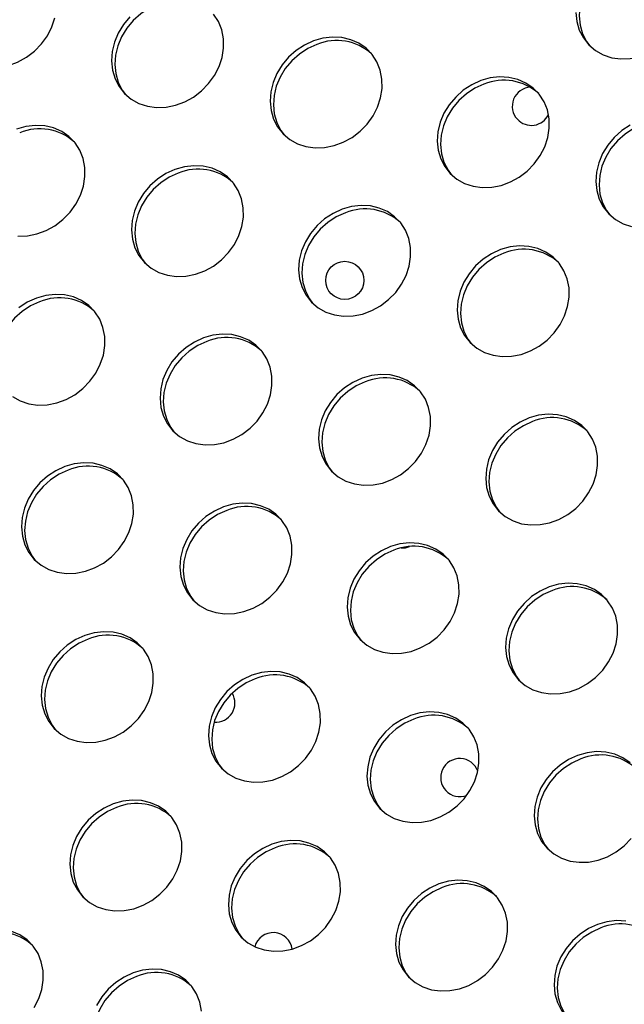
# Model space of a CAD drawing. Units: millimetres. Extents: x 15377.1 to 15391.2, y 19019.7 to 19030.5.
# Drawn here: x 15383.3 to 15383.5, y 19024.5 to 19024.7 of the extents above; entities that cross this region are included whole.
import ezdxf

# ---------------------------------------------------------------- set-up
doc = ezdxf.new("R2010")
doc.units = ezdxf.units.MM

msp = doc.modelspace()

# ---------------------------------------------------------------- linework, layer by layer
at = {"color": 7, "linetype": 'Continuous', "lineweight": 25, "flags": 128}
for points in [[(15383.47371515617, 19024.67435758044), (15383.47181870677, 19024.67348893618), (15383.47005259791, 19024.67233402978), (15383.46846763735, 19024.67092608577), (15383.4671094215, 19024.66930560814), (15383.46601702377, 19024.66751921508), (15383.46522187046, 19024.66561829788), (15383.46474683667, 19024.66365754246), (15383.46460558825, 19024.66169335617), (15383.46480218868, 19024.65978224509), (15383.46533098211, 19024.6579791884), (15383.46617675612, 19024.65633605675), (15383.46684106836, 19024.65542936313)], [(15383.33176858863, 19024.6625552386), (15383.33162734022, 19024.66059105231), (15383.33182394064, 19024.65867994123), (15383.33235273408, 19024.65687688454), (15383.33319850809, 19024.65523375289), (15383.3343369313, 19024.65379781621), (15383.33573525335, 19024.65261038376), (15383.33735324706, 19024.65170561581), (15383.33914436569, 19024.6511095409), (15383.34105708204, 19024.65083930701), (15383.34303637071, 19024.65090268829), (15383.3450252912, 19024.65129786136), (15383.34696662586, 19024.65201345782), (15383.34880452605, 19024.65302889126), (15383.35048611871, 19024.65431494952), (15383.35196302749, 19024.65583463502), (15383.35319276442, 19024.65754422919), (15383.3541399522, 19024.65939455012), (15383.35477734195, 19024.66133236745)], [(15383.37643981189, 19024.66418720751), (15383.37454336249, 19024.66331856325), (15383.37277725363, 19024.66216365684), (15383.37119229307, 19024.66075571283), (15383.36983407722, 19024.6591352352), (15383.3687416795, 19024.65734884215), (15383.36794652618, 19024.65544792495), (15383.36747149239, 19024.65348716952), (15383.36733024397, 19024.65152298324), (15383.3675268444, 19024.64961187216), (15383.36805563783, 19024.64780881546), (15383.36890141184, 19024.64616568381), (15383.36956572408, 19024.6452589902)], [(15383.46392103038, 19024.66243339125), (15383.46411763081, 19024.66052228017), (15383.46464642425, 19024.65871922347), (15383.46549219825, 19024.65707609183), (15383.46663062146, 19024.65564015514), (15383.46802894352, 19024.65445272269), (15383.46964693723, 19024.65354795474), (15383.47143805586, 19024.65295187983), (15383.4733507722, 19024.65268164595), (15383.47533006088, 19024.65274502723), (15383.47731898135, 19024.6531402003), (15383.47926031602, 19024.65385579676), (15383.48109821621, 19024.6548712302), (15383.48277980888, 19024.65615728845), (15383.48425671766, 19024.65767697395), (15383.48548645458, 19024.65938656812), (15383.48643364236, 19024.66123688906)], [(15383.3705077352, 19024.66149574791), (15383.36914951935, 19024.65987527028), (15383.36805712162, 19024.65808887723), (15383.36726196831, 19024.65618796002), (15383.36678693452, 19024.6542272046), (15383.3666456861, 19024.65226301831), (15383.36684228653, 19024.65035190722), (15383.36737107996, 19024.64854885053), (15383.36821685397, 19024.64690571889), (15383.36935527719, 19024.6454697822), (15383.37075359924, 19024.64428234975), (15383.37237159294, 19024.64337758181), (15383.37416271158, 19024.6427815069), (15383.37607542792, 19024.64251127301), (15383.3780547166, 19024.64257465429), (15383.38004363708, 19024.64296982736), (15383.38198497174, 19024.64368542382), (15383.38382287193, 19024.64470085726), (15383.38550446459, 19024.64598691551), (15383.38698137338, 19024.64750660101), (15383.3882111103, 19024.64921619519), (15383.38915829808, 19024.65106651612), (15383.38979568784, 19024.65300433344), (15383.39010494304, 19024.65497389968), (15383.39007716697, 19024.656918554), (15383.38971315869, 19024.65878235225), (15383.38902339007, 19024.66051167633), (15383.38802770449, 19024.66205677673)], [(15383.40897044788, 19024.65646913716), (15383.40707399847, 19024.65560049291), (15383.40530788962, 19024.6544455865), (15383.40372292906, 19024.65303764249), (15383.40236471321, 19024.65141716486), (15383.40127231549, 19024.64963077181), (15383.40047716217, 19024.64772985461), (15383.40000212837, 19024.64576909918), (15383.39986087996, 19024.6438049129), (15383.40005748039, 19024.64189380181), (15383.40058627382, 19024.64009074512), (15383.40143204783, 19024.63844761348), (15383.40257047105, 19024.63701167679), (15383.4039687931, 19024.63582424433), (15383.4055867868, 19024.63491947639), (15383.40737790544, 19024.63432340148), (15383.40929062178, 19024.63405316759), (15383.41126991045, 19024.63411654887), (15383.41325883094, 19024.63451172194), (15383.4152001656, 19024.63522731841), (15383.41703806579, 19024.63624275184), (15383.41871965845, 19024.6375288101), (15383.42019656723, 19024.6390484956), (15383.42142630416, 19024.64075808977), (15383.42237349194, 19024.6426084107), (15383.42301088169, 19024.64454622802), (15383.4233201369, 19024.64651579427), (15383.42329236083, 19024.64846044859), (15383.42292835256, 19024.65032424683), (15383.42223858393, 19024.65205357091), (15383.42124289835, 19024.65359867132), (15383.41996993987, 19024.65491509833), (15383.41845632919, 19024.65596498074), (15383.41674561013, 19024.65671811534), (15383.41488699697, 19024.65715283583), (15383.41293395862, 19024.65725663607), (15383.41094268044, 19024.65702652994), (15383.40897044788, 19024.65646913716)], [(15383.40965500575, 19024.65572910208), (15383.40775855634, 19024.65486045783), (15383.40599244749, 19024.65370555142), (15383.40440748693, 19024.65229760741), (15383.40304927108, 19024.65067712978), (15383.40195687335, 19024.64889073673), (15383.40116172004, 19024.64698981952), (15383.40068668624, 19024.6450290641), (15383.40054543783, 19024.64306487782), (15383.40074203826, 19024.64115376673), (15383.40127083169, 19024.63935071004), (15383.40211660571, 19024.63770757839), (15383.40278091794, 19024.63680088478)], [(15383.44398879376, 19024.64814110316), (15383.44209234436, 19024.64727245891), (15383.4403262355, 19024.6461175525), (15383.43874127494, 19024.64470960849), (15383.4373830591, 19024.64308913086), (15383.43629066137, 19024.64130273781), (15383.43549550805, 19024.6394018206), (15383.43502047426, 19024.63744106518), (15383.43487922585, 19024.63547687889), (15383.43507582628, 19024.63356576781), (15383.43560461971, 19024.63176271112), (15383.43645039372, 19024.63011957947), (15383.43758881693, 19024.62868364279), (15383.43898713898, 19024.62749621033), (15383.44060513269, 19024.62659144239), (15383.44239625133, 19024.62599536748), (15383.44430896767, 19024.6257251336), (15383.44628825634, 19024.62578851487), (15383.44827717682, 19024.62618368795), (15383.45021851149, 19024.62689928441), (15383.45205641167, 19024.62791471784), (15383.45373800434, 19024.62920077609), (15383.45521491313, 19024.6307204616), (15383.45644465005, 19024.63243005577), (15383.45739183782, 19024.6342803767), (15383.45802922759, 19024.63621819402), (15383.45833848278, 19024.63818776027), (15383.45831070671, 19024.64013241459), (15383.45794669844, 19024.64199621283), (15383.45725692981, 19024.64372553691), (15383.45626124424, 19024.64527063732), (15383.45498828576, 19024.64658706433), (15383.45347467508, 19024.64763694675), (15383.45176395602, 19024.64839008134), (15383.44990534286, 19024.64882480183), (15383.44795230451, 19024.64892860207), (15383.44596102632, 19024.64869849594), (15383.44398879376, 19024.64814110316)], [(15383.44467335163, 19024.64740106808), (15383.44277690223, 19024.64653242383), (15383.44101079337, 19024.64537751743), (15383.43942583281, 19024.64396957342), (15383.43806761697, 19024.64234909579), (15383.43697521924, 19024.64056270273), (15383.43618006592, 19024.63866178553), (15383.43570503213, 19024.6367010301), (15383.43556378372, 19024.63473684381), (15383.43576038415, 19024.63282573273), (15383.43628917757, 19024.63102267604), (15383.43713495158, 19024.6293795444), (15383.43779926382, 19024.62847285078)], [(15383.34703362338, 19024.61555476066), (15383.34901291206, 19024.61561814193), (15383.35100183254, 19024.61601331501), (15383.35294316721, 19024.61672891146), (15383.35478106739, 19024.61774434491), (15383.35646266006, 19024.61903040316), (15383.35793956884, 19024.62055008866), (15383.35916930577, 19024.62225968283), (15383.36011649354, 19024.62411000376), (15383.36075388331, 19024.62604782109), (15383.3610631385, 19024.62801738733), (15383.36103536243, 19024.62996204165), (15383.36067135416, 19024.63182583989), (15383.35998158554, 19024.63355516397), (15383.35898589995, 19024.63510026438), (15383.35771294148, 19024.6364166914), (15383.3561993308, 19024.63746657381), (15383.35448861174, 19024.63821970841), (15383.35262999858, 19024.63865442889), (15383.35067696022, 19024.63875822914), (15383.34868568205, 19024.63852812301), (15383.34671344948, 19024.63797073022)], [(15383.47530753821, 19024.63881435349), (15383.47354142936, 19024.63765944708), (15383.4719564688, 19024.63625150307), (15383.47059825296, 19024.63463102544), (15383.46950585523, 19024.63284463239), (15383.46871070191, 19024.63094371519), (15383.46823566812, 19024.62898295976), (15383.46809441971, 19024.62701877347), (15383.46829102014, 19024.62510766239), (15383.46881981357, 19024.6233046057), (15383.46966558758, 19024.62166147405), (15383.47080401079, 19024.62022553737), (15383.47220233284, 19024.61903810491), (15383.47382032655, 19024.61813333698), (15383.47561144519, 19024.61753726206)], [(15383.47788854549, 19024.63894296267), (15383.47599209609, 19024.63807431842), (15383.47422598723, 19024.63691941201), (15383.47264102667, 19024.63551146799), (15383.47128281082, 19024.63389099036), (15383.4701904131, 19024.63210459731), (15383.46939525978, 19024.63020368011), (15383.46892022599, 19024.62824292468), (15383.46877897758, 19024.6262787384), (15383.46897557801, 19024.62436762732), (15383.46950437143, 19024.62256457062), (15383.47035014545, 19024.62092143898), (15383.47101445769, 19024.62001474536)], [(15383.37992864334, 19024.6295126248), (15383.37803219393, 19024.62864398055), (15383.37626608508, 19024.62748907415), (15383.37468112452, 19024.62608113013), (15383.37332290868, 19024.62446065251), (15383.37223051095, 19024.62267425946), (15383.37143535763, 19024.62077334225), (15383.37096032384, 19024.61881258682), (15383.37081907543, 19024.61684840054), (15383.37101567585, 19024.61493728945), (15383.37154446928, 19024.61313423276), (15383.3723902433, 19024.61149110112), (15383.37352866651, 19024.61005516443), (15383.37492698856, 19024.60886773197), (15383.37654498226, 19024.60796296403), (15383.3783361009, 19024.60736688912), (15383.38024881724, 19024.60709665524), (15383.38222810592, 19024.60716003651), (15383.3842170264, 19024.60755520959), (15383.38615836106, 19024.60827080605), (15383.38799626125, 19024.60928623949), (15383.38967785392, 19024.61057229774), (15383.3911547627, 19024.61209198324), (15383.39238449962, 19024.61380157742), (15383.3933316874, 19024.61565189834), (15383.39396907716, 19024.61758971567), (15383.39427833236, 19024.61955928191), (15383.39425055629, 19024.62150393624), (15383.39388654802, 19024.62336773447), (15383.39319677939, 19024.62509705855), (15383.39220109381, 19024.62664215896), (15383.39092813534, 19024.62795858597), (15383.38941452466, 19024.62900846839), (15383.3877038056, 19024.62976160299), (15383.38584519243, 19024.63019632347), (15383.38389215408, 19024.63030012372), (15383.38190087591, 19024.63007001759), (15383.37992864334, 19024.6295126248)], [(15383.38061320121, 19024.62877258972), (15383.37871675181, 19024.62790394548), (15383.37695064295, 19024.62674903906), (15383.37536568239, 19024.62534109506), (15383.37400746655, 19024.62372061743), (15383.37291506882, 19024.62193422438), (15383.3721199155, 19024.62003330717), (15383.37164488171, 19024.61807255175), (15383.37150363329, 19024.61610836546), (15383.37170023372, 19024.61419725438), (15383.37222902715, 19024.61239419768), (15383.37307480117, 19024.61075106604), (15383.37373911341, 19024.60984437242)], [(15383.41494698923, 19024.6211845908), (15383.41305053982, 19024.62031594655), (15383.41128443097, 19024.61916104014), (15383.40969947041, 19024.61775309614), (15383.40834125456, 19024.61613261851), (15383.40724885683, 19024.61434622545), (15383.40645370352, 19024.61244530825), (15383.40597866972, 19024.61048455282), (15383.40583742131, 19024.60852036654), (15383.40603402174, 19024.60660925546), (15383.40656281517, 19024.60480619877), (15383.40740858918, 19024.60316306712), (15383.40854701239, 19024.60172713043), (15383.40994533444, 19024.60053969797), (15383.41156332815, 19024.59963493003), (15383.41335444678, 19024.59903885512), (15383.41526716313, 19024.59876862124), (15383.4172464518, 19024.59883200251), (15383.41923537229, 19024.59922717559), (15383.42117670695, 19024.59994277205), (15383.42301460713, 19024.60095820549), (15383.4246961998, 19024.60224426374), (15383.42617310858, 19024.60376394924), (15383.42740284551, 19024.60547354342), (15383.42835003329, 19024.60732386434), (15383.42898742304, 19024.60926168166), (15383.42929667825, 19024.61123124791), (15383.42926890218, 19024.61317590224), (15383.4289048939, 19024.61503970047), (15383.42821512528, 19024.61676902456), (15383.4272194397, 19024.61831412497), (15383.42594648122, 19024.61963055198), (15383.42443287054, 19024.62068043439), (15383.42272215148, 19024.62143356899), (15383.42086353832, 19024.62186828947), (15383.41891049997, 19024.62197208972), (15383.41691922179, 19024.62174198359), (15383.41494698923, 19024.6211845908)], [(15383.4156315471, 19024.62044455572), (15383.41373509769, 19024.61957591148), (15383.41196898884, 19024.61842100507), (15383.41038402828, 19024.61701306105), (15383.40902581243, 19024.61539258343), (15383.4079334147, 19024.61360619038), (15383.40713826139, 19024.61170527317), (15383.4066632276, 19024.60974451774), (15383.40652197918, 19024.60778033146), (15383.40671857961, 19024.60586922038), (15383.40724737304, 19024.60406616369), (15383.40809314705, 19024.60242303204), (15383.40875745928, 19024.60151633842)], [(15383.44816218309, 19024.61272648539), (15383.44626573368, 19024.61185784113), (15383.44449962483, 19024.61070293472), (15383.44291466427, 19024.60929499072), (15383.44155644842, 19024.60767451309), (15383.4404640507, 19024.60588812003), (15383.43966889738, 19024.60398720283), (15383.43919386358, 19024.60202644741), (15383.43905261517, 19024.60006226112), (15383.4392492156, 19024.59815115004), (15383.43977800903, 19024.59634809335), (15383.44062378304, 19024.5947049617), (15383.44176220625, 19024.59326902501), (15383.44316052831, 19024.59208159256), (15383.44477852201, 19024.59117682462), (15383.44656964065, 19024.5905807497), (15383.44848235699, 19024.59031051582), (15383.45046164566, 19024.5903738971), (15383.45245056614, 19024.59076907017), (15383.45439190081, 19024.59148466663), (15383.456229801, 19024.59250010007), (15383.45791139366, 19024.59378615832), (15383.45938830244, 19024.59530584382), (15383.46061803937, 19024.597015438), (15383.46156522715, 19024.59886575893), (15383.46220261691, 19024.60080357625), (15383.46251187211, 19024.60277314249), (15383.46248409604, 19024.60471779682), (15383.46212008776, 19024.60658159506), (15383.46143031914, 19024.60831091913), (15383.46043463356, 19024.60985601954), (15383.45916167508, 19024.61117244656), (15383.4576480644, 19024.61222232897), (15383.45593734534, 19024.61297546357), (15383.45407873218, 19024.61341018405), (15383.45212569384, 19024.61351398431), (15383.45013441565, 19024.61328387817), (15383.44816218309, 19024.61272648539)], [(15383.44884674095, 19024.61198645031), (15383.44695029155, 19024.61111780606), (15383.4451841827, 19024.60996289965), (15383.44359922214, 19024.60855495563), (15383.44224100629, 19024.60693447801), (15383.44114860856, 19024.60514808496), (15383.44035345525, 19024.60324716775), (15383.43987842145, 19024.60128641233), (15383.43973717304, 19024.59932222604), (15383.43993377347, 19024.59741111497), (15383.4404625669, 19024.59560805827), (15383.44130834091, 19024.59396492662), (15383.44197265315, 19024.59305823301)], [(15383.34588518402, 19024.58191121962), (15383.34750317773, 19024.58100645168), (15383.34929429637, 19024.58041037677), (15383.35120701271, 19024.58014014289), (15383.35318630138, 19024.58020352416), (15383.35517522186, 19024.58059869723), (15383.35711655653, 19024.58131429369), (15383.35895445672, 19024.58232972713), (15383.36063604938, 19024.58361578538), (15383.36211295817, 19024.58513547089), (15383.36334269509, 19024.58684506506), (15383.36428988286, 19024.58869538599), (15383.36492727263, 19024.59063320331), (15383.36523652782, 19024.59260276956), (15383.36520875175, 19024.59454742388), (15383.36484474348, 19024.59641122212), (15383.36415497486, 19024.5981405462), (15383.36315928928, 19024.59968564661), (15383.3618863308, 19024.60100207362), (15383.36037272012, 19024.60205195603), (15383.35866200106, 19024.60280509064), (15383.3568033879, 19024.60323981112), (15383.35485034955, 19024.60334361137), (15383.35285907137, 19024.60311350523), (15383.35088683881, 19024.60255611245)], [(15383.35088683881, 19024.60255611245), (15383.34899038939, 19024.60168746819), (15383.34722428054, 19024.60053256179)], [(15383.35157139667, 19024.60181607737), (15383.34967494727, 19024.60094743312), (15383.34790883841, 19024.59979252671), (15383.34632387785, 19024.5983845827), (15383.34496566201, 19024.59676410507), (15383.34387326428, 19024.59497771202), (15383.34307811096, 19024.59307679482), (15383.34260307717, 19024.59111603939), (15383.34246182876, 19024.5891518531), (15383.34265842919, 19024.58724074202), (15383.34318722262, 19024.58543768533), (15383.34403299663, 19024.58379455368), (15383.34469730887, 19024.58288786007)], [(15383.38590518469, 19024.59422807845), (15383.38400873528, 19024.5933594342), (15383.38224262643, 19024.59220452779), (15383.38065766587, 19024.59079658378), (15383.37929945003, 19024.58917610615), (15383.3782070523, 19024.5873897131), (15383.37741189898, 19024.5854887959), (15383.37693686519, 19024.58352804047), (15383.37679561677, 19024.58156385418), (15383.3769922172, 19024.5796527431), (15383.37752101063, 19024.5778496864), (15383.37836678465, 19024.57620655477), (15383.37950520786, 19024.57477061807), (15383.38090352991, 19024.57358318563), (15383.38252152362, 19024.57267841768), (15383.38431264225, 19024.57208234277), (15383.38622535859, 19024.57181210888), (15383.38820464726, 19024.57187549016), (15383.39019356775, 19024.57227066323), (15383.39213490241, 19024.5729862597), (15383.39397280259, 19024.57400169313), (15383.39565439527, 19024.57528775138), (15383.39713130404, 19024.57680743689), (15383.39836104097, 19024.57851703106), (15383.39930822875, 19024.58036735198), (15383.39994561851, 19024.58230516931), (15383.40025487371, 19024.58427473556), (15383.40022709764, 19024.58621938988), (15383.39986308937, 19024.58808318812), (15383.39917332074, 19024.5898125122), (15383.39817763516, 19024.59135761261), (15383.39690467668, 19024.59267403962), (15383.395391066, 19024.59372392203), (15383.39368034695, 19024.59447705663), (15383.39182173378, 19024.59491177712), (15383.38986869543, 19024.59501557736), (15383.38787741725, 19024.59478547123), (15383.38590518469, 19024.59422807845)], [(15383.38658974256, 19024.59348804337), (15383.38469329315, 19024.59261939912), (15383.3829271843, 19024.59146449271), (15383.38134222374, 19024.5900565487), (15383.37998400789, 19024.58843607107), (15383.37889161017, 19024.58664967802), (15383.37809645685, 19024.58474876082), (15383.37762142305, 19024.58278800539), (15383.37748017464, 19024.58082381911), (15383.37767677507, 19024.57891270802), (15383.37820556851, 19024.57710965133), (15383.37905134252, 19024.57546651968), (15383.37971565474, 19024.57455982607)], [(15383.41912037855, 19024.58576997303), (15383.41722392914, 19024.58490132878), (15383.41545782029, 19024.58374642237), (15383.41387285972, 19024.58233847836), (15383.41251464388, 19024.58071800073), (15383.41142224615, 19024.57893160768), (15383.41062709284, 19024.57703069048), (15383.41015205904, 19024.57506993504), (15383.41001081063, 19024.57310574876), (15383.41020741106, 19024.57119463768), (15383.41073620449, 19024.56939158099), (15383.41158197851, 19024.56774844934), (15383.41272040172, 19024.56631251266), (15383.41411872377, 19024.5651250802), (15383.41573671748, 19024.56422031226), (15383.41752783611, 19024.56362423735), (15383.41944055245, 19024.56335400346), (15383.42141984112, 19024.56341738474), (15383.42340876161, 19024.56381255782), (15383.42535009627, 19024.56452815428), (15383.42718799646, 19024.56554358771), (15383.42886958912, 19024.56682964597), (15383.43034649791, 19024.56834933147), (15383.43157623483, 19024.57005892564), (15383.43252342261, 19024.57190924657), (15383.43316081237, 19024.57384706389), (15383.43347006757, 19024.57581663013), (15383.4334422915, 19024.57776128446), (15383.43307828322, 19024.5796250827), (15383.4323885146, 19024.58135440678), (15383.43139282902, 19024.58289950719), (15383.43011987054, 19024.5842159342), (15383.42860625986, 19024.58526581661), (15383.42689554081, 19024.58601895122), (15383.42503692764, 19024.5864536717), (15383.42308388929, 19024.58655747195), (15383.42109261111, 19024.58632736581), (15383.41912037855, 19024.58576997303)], [(15383.41980493642, 19024.58502993795), (15383.41790848701, 19024.5841612937), (15383.41614237816, 19024.5830063873), (15383.41455741759, 19024.58159844328), (15383.41319920176, 19024.57997796566), (15383.41210680403, 19024.5781915726), (15383.41131165071, 19024.5762906554), (15383.41083661691, 19024.57432989997), (15383.41069536851, 19024.57236571369), (15383.41089196893, 19024.5704546026), (15383.41142076236, 19024.56865154591), (15383.41226653637, 19024.56700841427), (15383.41293084861, 19024.56610172065)], [(15383.45413872444, 19024.57744193903), (15383.45224227503, 19024.57657329478), (15383.45047616618, 19024.57541838837), (15383.44889120561, 19024.57401044436), (15383.44753298977, 19024.57238996673), (15383.44644059204, 19024.57060357368), (15383.44564543873, 19024.56870265647), (15383.44517040493, 19024.56674190105), (15383.44502915652, 19024.56477771476), (15383.44522575694, 19024.56286660368), (15383.44575455038, 19024.56106354699), (15383.44660032438, 19024.55942041534), (15383.4477387476, 19024.55798447866), (15383.44913706965, 19024.5567970462), (15383.45075506336, 19024.55589227826), (15383.452546182, 19024.55529620335), (15383.45445889833, 19024.55502596946), (15383.45643818702, 19024.55508935075), (15383.45842710749, 19024.55548452381), (15383.46036844216, 19024.55620012027), (15383.46220634234, 19024.55721555372), (15383.46388793501, 19024.55850161197), (15383.46536484379, 19024.56002129746), (15383.46659458072, 19024.56173089164), (15383.4675417685, 19024.56358121257), (15383.46817915826, 19024.5655190299), (15383.46848841345, 19024.56748859613), (15383.46846063738, 19024.56943325046), (15383.46809662911, 19024.5712970487), (15383.46740686049, 19024.57302637279), (15383.46641117491, 19024.57457147319), (15383.46513821643, 19024.57588790021), (15383.46362460575, 19024.57693778261), (15383.46191388669, 19024.57769091722), (15383.46005527352, 19024.5781256377), (15383.45810223518, 19024.57822943794), (15383.456110957, 19024.57799933181), (15383.45413872444, 19024.57744193903)], [(15383.4548232823, 19024.57670190395), (15383.4529268329, 19024.5758332597), (15383.45116072404, 19024.5746783533), (15383.44957576348, 19024.57327040928), (15383.44821754764, 19024.57164993165), (15383.44712514991, 19024.5698635386), (15383.4463299966, 19024.56796262139), (15383.4458549628, 19024.56600186597), (15383.44571371439, 19024.56403767969), (15383.44591031481, 19024.5621265686), (15383.44643910825, 19024.56032351191), (15383.44728488226, 19024.55868038027), (15383.44794919449, 19024.55777368665)], [(15383.35686338016, 19024.56727156609), (15383.35496693074, 19024.56640292184), (15383.35320082189, 19024.56524801543), (15383.35161586133, 19024.56384007142), (15383.35025764548, 19024.56221959379), (15383.34916524776, 19024.56043320074), (15383.34837009444, 19024.55853228354), (15383.34789506065, 19024.55657152812), (15383.34775381224, 19024.55460734183), (15383.34795041266, 19024.55269623074), (15383.3484792061, 19024.55089317406), (15383.3493249801, 19024.54925004241), (15383.35046340332, 19024.54781410572), (15383.35186172537, 19024.54662667327), (15383.35347971908, 19024.54572190532), (15383.35527083772, 19024.54512583041), (15383.35718355405, 19024.54485559653), (15383.35916284273, 19024.5449189778), (15383.36115176321, 19024.54531415088), (15383.36309309788, 19024.54602974734), (15383.36493099806, 19024.54704518078), (15383.36661259072, 19024.54833123902), (15383.36808949951, 19024.54985092453), (15383.36931923644, 19024.5515605187), (15383.37026642421, 19024.55341083964), (15383.37090381398, 19024.55534865696), (15383.37121306917, 19024.5573182232), (15383.3711852931, 19024.55926287752), (15383.37082128483, 19024.56112667576), (15383.37013151621, 19024.56285599984), (15383.36913583062, 19024.56440110026), (15383.36786287215, 19024.56571752727), (15383.36634926147, 19024.56676740968), (15383.36463854241, 19024.56752054428), (15383.36277992925, 19024.56795526477), (15383.3608268909, 19024.56805906501), (15383.35883561272, 19024.56782895888), (15383.35686338016, 19024.56727156609)], [(15383.35754793802, 19024.56653153102), (15383.35565148861, 19024.56566288677), (15383.35388537976, 19024.56450798035), (15383.3523004192, 19024.56310003635), (15383.35094220335, 19024.56147955872), (15383.34984980563, 19024.55969316567), (15383.34905465231, 19024.55779224846), (15383.34857961852, 19024.55583149303), (15383.34843837011, 19024.55386730675), (15383.34863497053, 19024.55195619567), (15383.34916376397, 19024.55015313897), (15383.35000953798, 19024.54851000733), (15383.35067385021, 19024.54760331371)], [(15383.39007857401, 19024.55881346068), (15383.38818212461, 19024.55794481643), (15383.38641601575, 19024.55678991001), (15383.38483105519, 19024.55538196601), (15383.38347283935, 19024.55376148838), (15383.38238044162, 19024.55197509532), (15383.3815852883, 19024.55007417812), (15383.38111025451, 19024.54811342269), (15383.3809690061, 19024.54614923641), (15383.38116560652, 19024.54423812533), (15383.38169439995, 19024.54243506864), (15383.38254017396, 19024.54079193699), (15383.38367859718, 19024.5393560003), (15383.38507691923, 19024.53816856785), (15383.38669491294, 19024.53726379991), (15383.38848603157, 19024.53666772499), (15383.39039874791, 19024.53639749111), (15383.39237803659, 19024.53646087238), (15383.39436695707, 19024.53685604546), (15383.39630829173, 19024.53757164192), (15383.39814619192, 19024.53858707536), (15383.39982778459, 19024.53987313361), (15383.40130469337, 19024.54139281912), (15383.4025344303, 19024.54310241329), (15383.40348161807, 19024.54495273421), (15383.40411900783, 19024.54689055154), (15383.40442826303, 19024.54886011778), (15383.40440048696, 19024.55080477211), (15383.40403647869, 19024.55266857034), (15383.40334671007, 19024.55439789442), (15383.40235102448, 19024.55594299483), (15383.401078066, 19024.55725942185), (15383.39956445533, 19024.55830930426), (15383.39785373627, 19024.55906243886), (15383.3959951231, 19024.55949715935), (15383.39404208475, 19024.55960095959), (15383.39205080657, 19024.55937085345), (15383.39007857401, 19024.55881346068)], [(15383.39076313188, 19024.55807342559), (15383.38886668248, 19024.55720478135), (15383.38710057363, 19024.55604987494), (15383.38551561306, 19024.55464193093), (15383.38415739721, 19024.5530214533), (15383.38306499949, 19024.55123506025), (15383.38226984617, 19024.54933414304), (15383.38179481238, 19024.54737338762), (15383.38165356396, 19024.54540920133), (15383.38185016439, 19024.54349809025), (15383.38237895782, 19024.54169503355), (15383.38322473184, 19024.54005190191), (15383.38388904407, 19024.53914520829)], [(15383.4250969199, 19024.55048542668), (15383.42320047049, 19024.54961678242), (15383.42143436164, 19024.54846187601), (15383.41984940107, 19024.547053932), (15383.41849118523, 19024.54543345438), (15383.41739878751, 19024.54364706132), (15383.41660363419, 19024.54174614412), (15383.41612860039, 19024.53978538869), (15383.41598735198, 19024.53782120241), (15383.41618395241, 19024.53591009133), (15383.41671274584, 19024.53410703463), (15383.41755851985, 19024.53246390299), (15383.41869694306, 19024.5310279663), (15383.42009526512, 19024.52984053385), (15383.42171325883, 19024.5289357659), (15383.42350437746, 19024.52833969099), (15383.4254170938, 19024.52806945711), (15383.42739638248, 19024.52813283839), (15383.42938530295, 19024.52852801146), (15383.43132663762, 19024.52924360792), (15383.43316453781, 19024.53025904136), (15383.43484613047, 19024.53154509961), (15383.43632303926, 19024.53306478511), (15383.43755277618, 19024.53477437928), (15383.43849996396, 19024.53662470022), (15383.43913735372, 19024.53856251754), (15383.43944660891, 19024.54053208379), (15383.43941883284, 19024.54247673811), (15383.43905482457, 19024.54434053634), (15383.43836505595, 19024.54606986043), (15383.43736937037, 19024.54761496083), (15383.43609641189, 19024.54893138785), (15383.43458280121, 19024.54998127026), (15383.43287208215, 19024.55073440486), (15383.43101346899, 19024.55116912534), (15383.42906043064, 19024.55127292559), (15383.42706915246, 19024.55104281945), (15383.4250969199, 19024.55048542668)], [(15383.42578147777, 19024.54974539159), (15383.42388502836, 19024.54887674735), (15383.4221189195, 19024.54772184094), (15383.42053395895, 19024.54631389693), (15383.4191757431, 19024.5446934193), (15383.41808334538, 19024.54290702624), (15383.41728819205, 19024.54100610904), (15383.41681315826, 19024.53904535362), (15383.41667190986, 19024.53708116733), (15383.41686851028, 19024.53517005625), (15383.41739730371, 19024.53336699956), (15383.41824307772, 19024.53172386791), (15383.41890738996, 19024.53081717429)], [(15383.45831211376, 19024.54202732125), (15383.45641566435, 19024.54115867701), (15383.4546495555, 19024.5400037706), (15383.45306459493, 19024.53859582659), (15383.45170637909, 19024.53697534895), (15383.45061398136, 19024.53518895591), (15383.44981882804, 19024.5332880387), (15383.44934379425, 19024.53132728328), (15383.44920254584, 19024.52936309699), (15383.44939914627, 19024.5274519859), (15383.4499279397, 19024.52564892921), (15383.45077371371, 19024.52400579757), (15383.45191213692, 19024.52256986088), (15383.45331045897, 19024.52138242843), (15383.45492845269, 19024.52047766048), (15383.45671957132, 19024.51988158557), (15383.45863228766, 19024.51961135169), (15383.46061157633, 19024.51967473297), (15383.46260049681, 19024.52006990604), (15383.46454183148, 19024.5207855025), (15383.46637973167, 19024.52180093594), (15383.46806132433, 19024.52308699419), (15383.46953823312, 19024.52460667969), (15383.47076797004, 19024.52631627386), (15383.47171515782, 19024.5281665948), (15383.47235254758, 19024.53010441212), (15383.47266180278, 19024.53207397836), (15383.4726340267, 19024.53401863268), (15383.47227001843, 19024.53588243093), (15383.47158024981, 19024.537611755), (15383.47058456423, 19024.53915685541), (15383.46931160575, 19024.54047328243), (15383.46779799507, 19024.54152316484), (15383.46608727601, 19024.54227629944), (15383.46422866285, 19024.54271101993), (15383.4622756245, 19024.54281482018), (15383.46028434632, 19024.54258471404), (15383.45831211376, 19024.54202732125)], [(15383.45899667162, 19024.54128728618), (15383.45710022222, 19024.54041864193), (15383.45533411337, 19024.53926373552), (15383.4537491528, 19024.53785579151), (15383.45239093696, 19024.53623531388), (15383.45129853924, 19024.53444892083), (15383.45050338591, 19024.53254800362), (15383.45002835212, 19024.5305872482), (15383.44988710371, 19024.52862306191), (15383.45008370414, 19024.52671195083), (15383.45061249757, 19024.52490889414), (15383.45145827158, 19024.52326576249), (15383.45212258382, 19024.52235906888)], [(15383.36103676947, 19024.53185694832), (15383.35914032007, 19024.53098830407), (15383.35737421121, 19024.52983339766), (15383.35578925065, 19024.52842545365), (15383.35443103481, 19024.52680497603), (15383.35333863708, 19024.52501858297), (15383.35254348376, 19024.52311766577), (15383.35206844997, 19024.52115691033), (15383.35192720155, 19024.51919272406), (15383.35212380198, 19024.51728161297), (15383.35265259542, 19024.51547855628), (15383.35349836943, 19024.51383542464), (15383.35463679264, 19024.51239948794), (15383.3560351147, 19024.51121205549), (15383.3576531084, 19024.51030728755), (15383.35944422704, 19024.50971121264), (15383.36135694337, 19024.50944097876), (15383.36333623205, 19024.50950436003), (15383.36532515253, 19024.5098995331), (15383.3672664872, 19024.51061512957), (15383.36910438738, 19024.511630563), (15383.37078598005, 19024.51291662125), (15383.37226288883, 19024.51443630676), (15383.37349262576, 19024.51614590093), (15383.37443981353, 19024.51799622186), (15383.37507720329, 19024.51993403918), (15383.37538645849, 19024.52190360543), (15383.37535868242, 19024.52384825975), (15383.37499467415, 19024.52571205799), (15383.37430490553, 19024.52744138207), (15383.37330921995, 19024.52898648248), (15383.37203626147, 19024.53030290949), (15383.37052265079, 19024.5313527919), (15383.36881193173, 19024.5321059265), (15383.36695331857, 19024.53254064699), (15383.36500028022, 19024.53264444724), (15383.36300900204, 19024.5324143411), (15383.36103676947, 19024.53185694832)], [(15383.36172132735, 19024.53111691324), (15383.35982487793, 19024.53024826899), (15383.35805876909, 19024.52909336258), (15383.35647380852, 19024.52768541857), (15383.35511559268, 19024.52606494094), (15383.35402319495, 19024.52427854789), (15383.35322804164, 19024.52237763069), (15383.35275300784, 19024.52041687526), (15383.35261175943, 19024.51845268898), (15383.35280835986, 19024.51654157789), (15383.35333715329, 19024.5147385212), (15383.3541829273, 19024.51309538955), (15383.35484723954, 19024.51218869594)], [(15383.39605511536, 19024.52352891432), (15383.39415866595, 19024.52266027007), (15383.3923925571, 19024.52150536366), (15383.39080759654, 19024.52009741965), (15383.38944938069, 19024.51847694202), (15383.38835698297, 19024.51669054897), (15383.38756182965, 19024.51478963177), (15383.38708679585, 19024.51282887634), (15383.38694554744, 19024.51086469005), (15383.38714214787, 19024.50895357897), (15383.3876709413, 19024.50715052228), (15383.38851671532, 19024.50550739063), (15383.38965513853, 19024.50407145395), (15383.39105346058, 19024.50288402149), (15383.39267145428, 19024.50197925355), (15383.39446257292, 19024.50138317864), (15383.39637528926, 19024.50111294476), (15383.39835457794, 19024.50117632603), (15383.40034349842, 19024.50157149911), (15383.40228483308, 19024.50228709556), (15383.40412273327, 19024.503302529), (15383.40580432593, 19024.50458858725), (15383.40728123472, 19024.50610827276), (15383.40851097164, 19024.50781786692), (15383.40945815942, 19024.50966818786), (15383.41009554918, 19024.51160600518), (15383.41040480438, 19024.51357557143), (15383.41037702831, 19024.51552022575), (15383.41001302003, 19024.51738402399), (15383.40932325141, 19024.51911334807), (15383.40832756584, 19024.52065844848), (15383.40705460735, 19024.52197487549), (15383.40554099667, 19024.5230247579), (15383.40383027762, 19024.52377789251), (15383.40197166445, 19024.52421261299), (15383.40001862611, 19024.52431641323), (15383.39802734792, 19024.5240863071), (15383.39605511536, 19024.52352891432)], [(15383.39673967323, 19024.52278887924), (15383.39484322382, 19024.52192023499), (15383.39307711497, 19024.52076532858), (15383.39149215441, 19024.51935738457), (15383.39013393856, 19024.51773690694), (15383.38904154084, 19024.51595051389), (15383.38824638752, 19024.51404959669), (15383.38777135373, 19024.51208884126), (15383.38763010532, 19024.51012465497), (15383.38782670574, 19024.50821354389), (15383.38835549917, 19024.5064104872), (15383.38920127318, 19024.50476735556), (15383.38986558542, 19024.50386066194)], [(15383.42927030922, 19024.5150708089), (15383.42737385981, 19024.51420216465), (15383.42560775096, 19024.51304725824), (15383.42402279039, 19024.51163931423), (15383.42266457455, 19024.5100188366), (15383.42157217683, 19024.50823244355), (15383.42077702351, 19024.50633152635), (15383.42030198972, 19024.50437077092), (15383.4201607413, 19024.50240658463), (15383.42035734173, 19024.50049547355), (15383.42088613516, 19024.49869241686), (15383.42173190917, 19024.49704928522), (15383.42287033238, 19024.49561334852), (15383.42426865443, 19024.49442591607), (15383.42588664815, 19024.49352114813), (15383.42767776678, 19024.49292507322), (15383.42959048312, 19024.49265483934), (15383.4315697718, 19024.49271822061), (15383.43355869228, 19024.49311339368), (15383.43550002694, 19024.49382899014), (15383.43733792713, 19024.49484442359), (15383.43901951979, 19024.49613048184), (15383.44049642858, 19024.49765016734), (15383.4417261655, 19024.49935976151), (15383.44267335328, 19024.50121008244), (15383.44331074304, 19024.50314789977), (15383.44361999824, 19024.505117466), (15383.44359222217, 19024.50706212033), (15383.44322821389, 19024.50892591857), (15383.44253844527, 19024.51065524265), (15383.44154275969, 19024.51220034306), (15383.44026980121, 19024.51351677008), (15383.43875619053, 19024.51456665248), (15383.43704547147, 19024.51531978709), (15383.43518685831, 19024.51575450757), (15383.43323381997, 19024.51585830781), (15383.43124254178, 19024.51562820168), (15383.42927030922, 19024.5150708089)], [(15383.42995486709, 19024.51433077383), (15383.42805841768, 19024.51346212957), (15383.42629230883, 19024.51230722317), (15383.42470734827, 19024.51089927915), (15383.42334913242, 19024.50927880152), (15383.42225673469, 19024.50749240847), (15383.42146158138, 19024.50559149127), (15383.42098654759, 19024.50363073584), (15383.42084529917, 19024.50166654956), (15383.4210418996, 19024.49975543848), (15383.42157069303, 19024.49795238178), (15383.42241646704, 19024.49630925013), (15383.42308077928, 19024.49540255652)], [(15383.47528814709, 19024.50518873608), (15383.47377453642, 19024.50623861848), (15383.47206381736, 19024.50699175309), (15383.4702052042, 19024.50742647357), (15383.46825216585, 19024.50753027382), (15383.46626088767, 19024.50730016768), (15383.4642886551, 19024.5067427749)], [(15383.4642886551, 19024.5067427749), (15383.4623922057, 19024.50587413065), (15383.46062609684, 19024.50471922424), (15383.45904113628, 19024.50331128023), (15383.45768292043, 19024.5016908026), (15383.45659052271, 19024.49990440955), (15383.45579536939, 19024.49800349235), (15383.4553203356, 19024.49604273692), (15383.45517908719, 19024.49407855063), (15383.45537568762, 19024.49216743955), (15383.45590448104, 19024.49036438285), (15383.45675025506, 19024.48872125121), (15383.45788867827, 19024.48728531453), (15383.45928700032, 19024.48609788208), (15383.46090499403, 19024.48519311413), (15383.46269611267, 19024.48459703922), (15383.464608829, 19024.48432680533), (15383.46658811768, 19024.48439018662), (15383.46857703816, 19024.48478535968), (15383.47051837283, 19024.48550095615), (15383.47235627301, 19024.48651638958), (15383.47403786568, 19024.48780244784), (15383.47551477446, 19024.48932213334)], [(15383.46497321297, 19024.50600273982), (15383.46307676356, 19024.50513409557), (15383.46131065471, 19024.50397918917), (15383.45972569416, 19024.50257124515), (15383.45836747831, 19024.50095076752), (15383.45727508058, 19024.49916437447), (15383.45647992727, 19024.49726345727), (15383.45600489347, 19024.49530270184), (15383.45586364506, 19024.49333851556), (15383.45606024549, 19024.49142740447), (15383.45658903892, 19024.48962434778), (15383.45743481293, 19024.48798121614), (15383.45809912516, 19024.48707452252)], [(15383.36701331082, 19024.49657240197), (15383.36511686142, 19024.49570375771), (15383.36335075256, 19024.4945488513), (15383.361765792, 19024.49314090729), (15383.36040757616, 19024.49152042967), (15383.35931517843, 19024.48973403661), (15383.35852002511, 19024.48783311941), (15383.35804499132, 19024.48587236398), (15383.35790374291, 19024.4839081777), (15383.35810034333, 19024.48199706662), (15383.35862913676, 19024.48019400992), (15383.35947491078, 19024.47855087828), (15383.36061333399, 19024.47711494159), (15383.36201165604, 19024.47592750914), (15383.36362964975, 19024.4750227412), (15383.36542076838, 19024.47442666628), (15383.36733348472, 19024.4741564324), (15383.3693127734, 19024.47421981368), (15383.37130169388, 19024.47461498675), (15383.37324302854, 19024.47533058321), (15383.37508092873, 19024.47634601665), (15383.3767625214, 19024.4776320749), (15383.37823943018, 19024.4791517604), (15383.37946916711, 19024.48086135457), (15383.38041635489, 19024.4827116755), (15383.38105374464, 19024.48464949283), (15383.38136299984, 19024.48661905908), (15383.38133522377, 19024.48856371339), (15383.38097121549, 19024.49042751163), (15383.38028144688, 19024.49215683572), (15383.3792857613, 19024.49370193613), (15383.37801280282, 19024.49501836314), (15383.37649919213, 19024.49606824555), (15383.37478847308, 19024.49682138015), (15383.37292985992, 19024.49725610064), (15383.37097682157, 19024.49735990088), (15383.36898554338, 19024.49712979475), (15383.36701331082, 19024.49657240197)], [(15383.3676978687, 19024.49583236689), (15383.36580141928, 19024.49496372264), (15383.36403531043, 19024.49380881623), (15383.36245034987, 19024.49240087222), (15383.36109213403, 19024.49078039459), (15383.3599997363, 19024.48899400154), (15383.35920458298, 19024.48709308434), (15383.35872954919, 19024.4851323289), (15383.35858830078, 19024.48316814262), (15383.35878490121, 19024.48125703154), (15383.35931369464, 19024.47945397484), (15383.36015946864, 19024.4778108432), (15383.36082378088, 19024.47690414958)], [(15383.40022850468, 19024.48811429655), (15383.39833205528, 19024.48724565229), (15383.39656594642, 19024.48609074589), (15383.39498098586, 19024.48468280187), (15383.39362277002, 19024.48306232425), (15383.39253037229, 19024.48127593119), (15383.39173521897, 19024.47937501399), (15383.39126018518, 19024.47741425856), (15383.39111893676, 19024.47545007228), (15383.39131553719, 19024.4735389612), (15383.39184433063, 19024.4717359045), (15383.39269010464, 19024.47009277286), (15383.39382852785, 19024.46865683617), (15383.3952268499, 19024.46746940372), (15383.39684484361, 19024.46656463578), (15383.39863596225, 19024.46596856086), (15383.40054867858, 19024.46569832698), (15383.40252796726, 19024.46576170826), (15383.40451688774, 19024.46615688133), (15383.40645822241, 19024.46687247779), (15383.40829612259, 19024.46788791123), (15383.40997771526, 19024.46917396948), (15383.41145462404, 19024.47069365498), (15383.41268436097, 19024.47240324916), (15383.41363154874, 19024.47425357009), (15383.4142689385, 19024.47619138741), (15383.4145781937, 19024.47816095365), (15383.41455041763, 19024.48010560797), (15383.41418640935, 19024.48196940622), (15383.41349664073, 19024.4836987303), (15383.41250095515, 19024.4852438307), (15383.41122799668, 19024.48656025772), (15383.40971438599, 19024.48761014013), (15383.40800366694, 19024.48836327473), (15383.40614505378, 19024.48879799521), (15383.40419201543, 19024.48890179546), (15383.40220073724, 19024.48867168932), (15383.40022850468, 19024.48811429655)], [(15383.40091306255, 19024.48737426147), (15383.39901661315, 19024.48650561722), (15383.39725050429, 19024.48535071081), (15383.39566554373, 19024.4839427668), (15383.39430732789, 19024.48232228917), (15383.39321493016, 19024.48053589612), (15383.39241977684, 19024.47863497891), (15383.39194474305, 19024.47667422349), (15383.39180349464, 19024.4747100372), (15383.39200009506, 19024.47279892612), (15383.39252888849, 19024.47099586943), (15383.39337466251, 19024.46935273778), (15383.39403897474, 19024.46844604417)], [(15383.43524685056, 19024.47978626255), (15383.43335040116, 19024.4789176183), (15383.4315842923, 19024.47776271189), (15383.42999933174, 19024.47635476787), (15383.4286411159, 19024.47473429025), (15383.42754871817, 19024.4729478972), (15383.42675356486, 19024.47104697999), (15383.42627853106, 19024.46908622456), (15383.42613728265, 19024.46712203828), (15383.42633388308, 19024.4652109272), (15383.42686267651, 19024.4634078705), (15383.42770845052, 19024.46176473886), (15383.42884687373, 19024.46032880217), (15383.43024519578, 19024.45914136972), (15383.43186318949, 19024.45823660177), (15383.43365430813, 19024.45764052686), (15383.43556702447, 19024.45737029298), (15383.43754631314, 19024.45743367426), (15383.43953523362, 19024.45782884733), (15383.44147656829, 19024.45854444379), (15383.44331446848, 19024.45955987723), (15383.44499606114, 19024.46084593548), (15383.44647296992, 19024.46236562098), (15383.44770270685, 19024.46407521516), (15383.44864989463, 19024.46592553609), (15383.44928728439, 19024.46786335341), (15383.44959653958, 19024.46983291965), (15383.44956876351, 19024.47177757397), (15383.44920475524, 19024.47364137222), (15383.44851498662, 19024.47537069629), (15383.44751930104, 19024.4769157967), (15383.44624634256, 19024.47823222372), (15383.44473273188, 19024.47928210613), (15383.44302201282, 19024.48003524073), (15383.44116339966, 19024.48046996122), (15383.43921036131, 19024.48057376146), (15383.43721908313, 19024.48034365532), (15383.43524685056, 19024.47978626255)], [(15383.43593140844, 19024.47904622747), (15383.43403495903, 19024.47817758321), (15383.43226885018, 19024.47702267681), (15383.43068388962, 19024.4756147328), (15383.42932567377, 19024.47399425517), (15383.42823327604, 19024.47220786211), (15383.42743812273, 19024.47030694491), (15383.42696308894, 19024.46834618949), (15383.42682184052, 19024.4663820032), (15383.42701844095, 19024.46447089212), (15383.42754723438, 19024.46266783543), (15383.42839300839, 19024.46102470379), (15383.42905732063, 19024.46011801016)], [(15383.35042736257, 19024.45390484222), (15383.35137455035, 19024.45575516315), (15383.3520119401, 19024.45769298047), (15383.35232119531, 19024.45966254672), (15383.35229341923, 19024.46160720104), (15383.35192941096, 19024.46347099928), (15383.35123964234, 19024.46520032336), (15383.35024395676, 19024.46674542377), (15383.34897099828, 19024.46806185078), (15383.3474573876, 19024.46911173319), (15383.34574666854, 19024.46986486779), (15383.34388805538, 19024.47029958828), (15383.34193501703, 19024.47040338852), (15383.33994373885, 19024.4701732824), (15383.33797150628, 19024.46961588961)], [(15383.46846204442, 19024.47132815713), (15383.46656559502, 19024.47045951288), (15383.46479948617, 19024.46930460647), (15383.4632145256, 19024.46789666246), (15383.46185630976, 19024.46627618483), (15383.46076391203, 19024.46448979178), (15383.45996875872, 19024.46258887457), (15383.45949372492, 19024.46062811914), (15383.45935247651, 19024.45866393286), (15383.45954907693, 19024.45675282178), (15383.46007787037, 19024.45494976508), (15383.46092364438, 19024.45330663344), (15383.46206206759, 19024.45187069675), (15383.46346038964, 19024.4506832643), (15383.46507838335, 19024.44977849636), (15383.46686950198, 19024.44918242145), (15383.46878221833, 19024.44891218756), (15383.470761507, 19024.44897556884), (15383.47275042748, 19024.44937074191), (15383.47469176215, 19024.45008633837)], [(15383.4691466023, 19024.47058812205), (15383.46725015289, 19024.4697194778), (15383.46548404404, 19024.46856457139), (15383.46389908347, 19024.46715662738), (15383.46254086763, 19024.46553614975), (15383.4614484699, 19024.4637497567), (15383.46065331659, 19024.4618488395), (15383.46017828279, 19024.45988808407), (15383.46003703438, 19024.45792389778), (15383.46023363481, 19024.4560127867), (15383.46076242824, 19024.45420973001), (15383.46160820225, 19024.45256659836), (15383.46227251449, 19024.45165990475)], [(15383.47437859352, 19024.4720118558), (15383.47242555517, 19024.47211565604), (15383.47043427699, 19024.4718855499), (15383.46846204442, 19024.47132815713)], [(15383.37187125802, 19024.46041774911), (15383.36997480861, 19024.45954910486), (15383.36820869975, 19024.45839419845), (15383.36662373919, 19024.45698625444), (15383.36526552335, 19024.45536577682), (15383.36417312562, 19024.45357938376), (15383.3633779723, 19024.45167846656), (15383.36290293851, 19024.44971771113), (15383.3627616901, 19024.44775352485), (15383.36295829053, 19024.44584241377), (15383.36348708396, 19024.44403935707), (15383.36433285797, 19024.44239622543), (15383.3649971702, 19024.44148953181)], [(15383.37118670015, 19024.46115778419), (15383.36929025074, 19024.46028913994), (15383.36752414188, 19024.45913423353), (15383.36593918132, 19024.45772628952), (15383.36458096548, 19024.4561058119), (15383.36348856775, 19024.45431941884)], [(15383.3855086131, 19024.45314909563), (15383.38514460482, 19024.45501289386), (15383.3844548362, 19024.45674221794), (15383.38345915062, 19024.45828731835), (15383.38218619214, 19024.45960374536), (15383.38067258146, 19024.46065362778), (15383.3789618624, 19024.46140676237), (15383.37710324924, 19024.46184148286), (15383.37515021089, 19024.4619452831), (15383.37315893271, 19024.46171517697), (15383.37118670015, 19024.46115778419)]]:
    msp.add_lwpolyline(points, dxfattribs=at)
at = {"color": 7, "linetype": 'Continuous', "lineweight": 25}
msp.add_circle((15383.41550541681, 19024.6062755769), 0.004000000000000009, dxfattribs=at)
for centre, radius, start, end in [((15383.41381467886, 19024.64561766421), 0.01093362044903317, 48.12414765101884, 112.3614303206645), ((15383.44883302473, 19024.63728963021), 0.0109336204491698, 48.12414765101884, 112.3614303206645), ((15383.45459629706, 19024.64276152943), 0.004000000000000255, 92.79121984135767, 223.0259518732747), ((15383.45459629706, 19024.64276152943), 0.004000000000000255, 223.0259518732747, 333.8166557257134), ((15383.35155768046, 19024.62711925727), 0.0109336204485412, 48.12414765101884, 112.3614303206645), ((15383.38477287432, 19024.61866115186), 0.01093362044871199, 48.12414765101884, 112.3614303206645), ((15383.4197912202, 19024.61033311786), 0.01093362044904601, 48.12414765101884, 112.3614303206645), ((15383.45300641406, 19024.60187501244), 0.01093362044922052, 48.12414765101884, 112.3614303206645), ((15383.35573106978, 19024.5917046395), 0.01093362044884665, 48.12414765101884, 112.3614303206645), ((15383.39074941567, 19024.5833766055), 0.01093362044904126, 48.12414765101884, 112.3614303206645), ((15383.42396460952, 19024.57491850009), 0.01093362044864951, 48.12414765101884, 112.3614303206645), ((15383.45898295541, 19024.56659046608), 0.01093362044923686, 48.12414765101884, 112.3614303206645), ((15383.36170761112, 19024.55642009314), 0.01093362044913514, 48.12414765101884, 112.3614303206645), ((15383.39492280499, 19024.54796198773), 0.01093362044887632, 48.12414765101884, 112.3614303206645), ((15383.42994115087, 19024.53963395373), 0.01093362044888777, 48.12414765101884, 112.3614303206645), ((15383.42757693023, 19024.55419681815), 0.003999999999999823, 266.1437851528023, 292.2152909544266), ((15383.46315634473, 19024.53117584831), 0.01093362044919632, 48.12414765101884, 112.3614303206645), ((15383.36588100045, 19024.52100547537), 0.01093362044900965, 48.12414765101884, 112.3614303206645), ((15383.40089934633, 19024.51267744138), 0.01093362044905305, 48.12414765101884, 112.3614303206645), ((15383.38848796916, 19024.51771265689), 0.003999999999999867, 265.0824136893039, 31.03939210883709), ((15383.43411454019, 19024.50421933595), 0.01093362044910585, 48.12414765101884, 112.3614303206645), ((15383.43961189985, 19024.50208026258), 0.004000000000000009, 19.76489800418374, 223.0259518732747), ((15383.46913288608, 19024.49589130195), 0.01093362044904834, 48.12414765101884, 112.3614303206645), ((15383.43961189985, 19024.50208026258), 0.004000000000000009, 223.0259518732747, 290.9679124950557), ((15383.3718575418, 19024.48572092902), 0.01093362044905292, 48.12414765101884, 112.3614303206645), ((15383.40507273566, 19024.4772628236), 0.01093362044916468, 48.12414765101884, 112.3614303206645), ((15383.44009108154, 19024.46893478959), 0.01093362044877914, 48.12414765101884, 112.3614303206645), ((15383.4733062754, 19024.46047668418), 0.01093362044904824, 48.12414765101884, 112.3614303206645), ((15383.34281573726, 19024.45876441666), 0.01093362044900325, 48.12414765101884, 112.3614303206645), ((15383.40052101959, 19024.46559431004), 0.003999999999999857, 7.945673194520229, 164.7370882554898), ((15383.37603093112, 19024.45030631124), 0.01093362044883258, 48.12414765101884, 112.3614303206645)]:
    msp.add_arc(centre, radius, start, end, dxfattribs=at)

doc.saveas('drawing.dxf')
